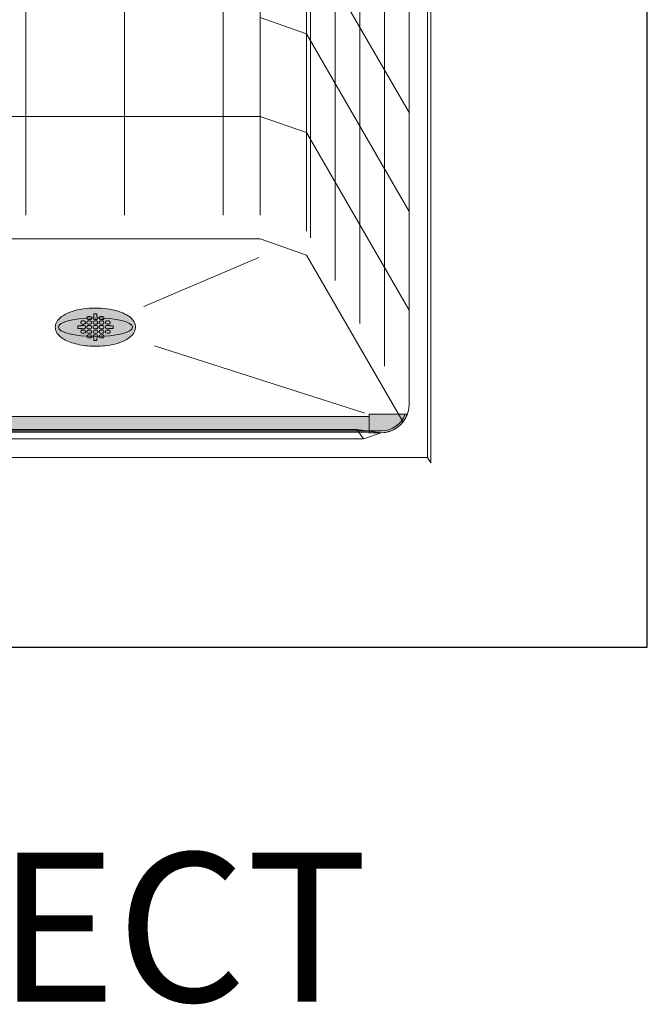
# Model space of a CAD drawing. Units: inches. Extents: x 2 to 891, y -14 to 291.
# Drawn here: x 343 to 394, y 134 to 214 of the extents above; entities that cross this region are included whole.
import ezdxf

# ---------------------------------------------------------------- set-up
doc = ezdxf.new("R2010")
doc.units = ezdxf.units.IN
doc.header["$LTSCALE"] = 0.375
doc.header["$MEASUREMENT"] = 0
doc.layers.add('FILL1', color=254, linetype='Continuous')
doc.layers.add('OBJECT', color=7, linetype='Continuous', lineweight=0)
doc.layers.add('VPORT', color=5, linetype='Continuous', lineweight=30, plot=False)
doc.styles.get("Standard").update_dxf_attribs({"font": 'arial.ttf', "height": 0.078125})

# ---------------------------------------------------------------- blocks, each defined once
blk = doc.blocks.new('FRONT PERSPECTIVE')
for p, q in [((26.903, -27.809), (17.572, -31.79)), ((35.475, -40.422), (18.436, -34.989)), ((36.812, -42.015), (34.82, -41.765)), ((34.82, -41.765), (35.38, -42.515)), ((36.812, -42.015), (35.38, -42.515))]:
    blk.add_line(p, q)
blk.add_ellipse((13.65, -33.463), major_axis=(-3, 0), ratio=0.25)
at = {"layer": 'OBJECT'}
for p, q in [((8, -24.385), (8, 55.615)), ((16, -24.385), (16, 55.615)), ((24, -24.385), (24, 55.615)), ((27, 55.615), (27, -24.385)), ((30.75, 54.316), (30.75, -25.684)), ((31.063, 53.775), (31.063, -26.225)), ((33.063, 50.311), (33.063, -29.689)), ((35.063, 46.847), (35.063, -33.153)), ((37.062, 43.382), (37.062, -36.618)), ((39.062, 39.918), (39.062, -39.765)), ((40.562, 39.918), (40.562, -44.015)), ((40.812, 40.485), (40.812, -44.448)), ((30.75, -1.684), (39.062, -16.082)), ((27, -8.385), (30.75, -9.684)), ((30.75, -9.684), (39.062, -24.082)), ((-27, -16.385), (27, -16.385)), ((27, -16.385), (30.75, -17.684)), ((30.75, -17.684), (39.062, -32.082)), ((27, -26.318), (-27, -26.318)), ((27, -26.318), (30.75, -27.617)), ((30.75, -27.617), (38.573, -41.166)), ((-34.82, -41.765), (34.82, -41.765)), ((-35.38, -42.515), (35.38, -42.515)), ((-40.562, -44.015), (40.562, -44.015)), ((40.562, -44.015), (40.812, -44.448))]:
    blk.add_line(p, q, dxfattribs=at)
blk.add_arc((36.812, -39.765), 2.25, 270, 0, dxfattribs=at)
blk = doc.blocks.new('SD-ISO-RNDRD')
at = {"layer": 'FILL1'}
h = blk.add_hatch(color=256, dxfattribs=at)
h.dxf.hatch_style = 2
edge = h.paths.add_edge_path()
edge.add_spline(control_points=[(-3.25, 0), (-3.25, -0.143), (-3.211, -0.285), (-3.073, -0.541), (-2.976, -0.656), (-2.621, -0.969), (-2.298, -1.136), (-1.535, -1.392), (-1.094, -1.479), (-0.17, -1.562), (0.312, -1.558), (1.327, -1.446), (1.847, -1.316), (2.569, -0.992), (2.821, -0.824), (3.113, -0.488), (3.196, -0.337), (3.267, -0.01), (3.25, 0.162), (3.124, 0.474), (3.019, 0.613), (2.749, 0.861), (2.585, 0.97), (1.945, 1.295), (1.349, 1.449), (0.064, 1.579), (-0.621, 1.553), (-1.84, 1.326), (-2.371, 1.129), (-2.91, 0.73), (-3.048, 0.585), (-3.21, 0.289), (-3.25, 0.145), (-3.25, 0)], knot_values=[0, 0, 0, 0, 0.228566, 0.228566, 0.457133, 0.457133, 0.911613, 0.911613, 1.366092, 1.366092, 1.820572, 1.820572, 2.374994, 2.374994, 2.782053, 2.782053, 3.048509, 3.048509, 3.314965, 3.314965, 3.581422, 3.581422, 3.847878, 3.847878, 4.483249, 4.483249, 5.118621, 5.118621, 5.753992, 5.753992, 6.050988, 6.050988, 6.283185, 6.283185, 6.283185, 6.283185], degree=3, periodic=0)
for p, q in [((-0.587, 0.875), (-0.412, 0.875)), ((-0.125, 1.075), (0.125, 1.075)), ((-0.125, 0.868), (-0.125, 1.075)), ((0.125, 0.868), (0.125, 1.075)), ((0.413, 0.875), (0.588, 0.875)), ((-1.437, 0.1), (-1.437, -0.1)), ((-1.153, 0.1), (-1.437, 0.1)), ((-1.187, 0.4), (-1.187, 0.35)), ((-1.087, 0.5), (-0.912, 0.5)), ((-1.087, 0.25), (-0.912, 0.25)), ((-1.087, 0.125), (-0.912, 0.125)), ((-0.812, 0.4), (-0.812, 0.35)), ((-0.812, 0.025), (-0.812, -0.025)), ((-0.687, 0.775), (-0.687, 0.725)), ((-0.687, 0.4), (-0.687, 0.35)), ((-0.687, 0.025), (-0.687, -0.025)), ((-0.587, 0.625), (-0.412, 0.625)), ((-0.587, 0.5), (-0.412, 0.5)), ((-0.587, 0.25), (-0.412, 0.25)), ((-0.587, 0.125), (-0.412, 0.125)), ((-0.312, 0.775), (-0.312, 0.725)), ((-0.312, 0.4), (-0.312, 0.35)), ((-0.312, 0.025), (-0.312, -0.025)), ((-0.187, 0.775), (-0.187, 0.725)), ((-0.187, 0.4), (-0.187, 0.35)), ((-0.187, 0.025), (-0.187, -0.025)), ((-0.087, 0.625), (0.088, 0.625)), ((-0.087, 0.5), (0.088, 0.5)), ((-0.087, 0.25), (0.088, 0.25)), ((-0.087, 0.125), (0.088, 0.125)), ((0.188, 0.775), (0.188, 0.725)), ((0.188, 0.4), (0.188, 0.35)), ((0.188, 0.025), (0.188, -0.025)), ((0.313, 0.775), (0.313, 0.725)), ((0.313, 0.4), (0.313, 0.35)), ((0.313, 0.025), (0.313, -0.025)), ((0.413, 0.625), (0.588, 0.625)), ((0.413, 0.5), (0.588, 0.5)), ((0.413, 0.25), (0.588, 0.25)), ((0.413, 0.125), (0.588, 0.125)), ((0.688, 0.775), (0.688, 0.725)), ((0.688, 0.4), (0.688, 0.35)), ((0.688, 0.025), (0.688, -0.025)), ((0.813, 0.4), (0.813, 0.35)), ((0.813, 0.025), (0.813, -0.025)), ((0.913, 0.5), (1.088, 0.5)), ((0.913, 0.25), (1.088, 0.25)), ((0.913, 0.125), (1.088, 0.125)), ((1.154, 0.1), (1.438, 0.1)), ((1.188, 0.4), (1.188, 0.35)), ((1.438, 0.1), (1.438, -0.1)), ((-1.153, -0.1), (-1.437, -0.1)), ((-1.187, -0.35), (-1.187, -0.4)), ((-1.087, -0.125), (-0.912, -0.125)), ((-1.087, -0.25), (-0.912, -0.25)), ((-1.087, -0.5), (-0.912, -0.5)), ((-0.812, -0.35), (-0.812, -0.4)), ((-0.687, -0.35), (-0.687, -0.4)), ((-0.687, -0.725), (-0.687, -0.775)), ((-0.587, -0.125), (-0.412, -0.125)), ((-0.587, -0.25), (-0.412, -0.25)), ((-0.587, -0.5), (-0.412, -0.5)), ((-0.587, -0.625), (-0.412, -0.625)), ((-0.312, -0.35), (-0.312, -0.4)), ((-0.312, -0.725), (-0.312, -0.775)), ((-0.187, -0.35), (-0.187, -0.4)), ((-0.187, -0.725), (-0.187, -0.775)), ((-0.087, -0.125), (0.088, -0.125)), ((-0.087, -0.25), (0.088, -0.25)), ((-0.087, -0.5), (0.088, -0.5)), ((-0.087, -0.625), (0.088, -0.625)), ((0.188, -0.35), (0.188, -0.4)), ((0.188, -0.725), (0.188, -0.775)), ((0.313, -0.35), (0.313, -0.4)), ((0.313, -0.725), (0.313, -0.775)), ((0.413, -0.125), (0.588, -0.125)), ((0.413, -0.25), (0.588, -0.25)), ((0.413, -0.5), (0.588, -0.5)), ((0.413, -0.625), (0.588, -0.625)), ((0.688, -0.35), (0.688, -0.4)), ((0.688, -0.725), (0.688, -0.775)), ((0.813, -0.35), (0.813, -0.4)), ((0.913, -0.125), (1.088, -0.125)), ((0.913, -0.25), (1.088, -0.25)), ((0.913, -0.5), (1.088, -0.5)), ((1.154, -0.1), (1.438, -0.1)), ((1.188, -0.35), (1.188, -0.4)), ((-0.587, -0.875), (-0.412, -0.875)), ((-0.125, -0.868), (-0.125, -1.075)), ((-0.125, -1.075), (0.125, -1.075)), ((0.125, -0.868), (0.125, -1.075)), ((0.413, -0.875), (0.588, -0.875))]:
    blk.add_line(p, q)
for centre, start, end in [((-0.587, 0.775), 89.99928, 180), ((-0.412, 0.775), 0, 89.99928), ((-0.087, 0.775), 112.02354, 180), ((0.088, 0.775), 0, 67.97491), ((0.413, 0.775), 89.99928, 180), ((0.588, 0.775), 0, 89.99928), ((-1.087, 0.4), 89.99928, 180), ((-1.087, 0.35), 180, 269.99928), ((-1.087, 0.025), 89.99928, 131.41153), ((-0.912, 0.4), 0, 89.99928), ((-0.912, 0.35), 269.99928, 0), ((-0.912, 0.025), 0, 89.99928), ((-0.587, 0.725), 180, 269.99928), ((-0.587, 0.4), 89.99928, 180), ((-0.587, 0.35), 180, 269.99928), ((-0.587, 0.025), 89.99928, 180), ((-0.412, 0.725), 269.99928, 0), ((-0.412, 0.4), 0, 89.99928), ((-0.412, 0.35), 269.99928, 0), ((-0.412, 0.025), 0, 89.99928), ((-0.087, 0.725), 180, 269.99928), ((-0.087, 0.4), 89.99928, 180), ((-0.087, 0.35), 180, 269.99928), ((-0.087, 0.025), 89.99928, 180), ((0.088, 0.725), 269.99928, 0), ((0.088, 0.4), 0, 89.99928), ((0.088, 0.35), 269.99928, 0), ((0.088, 0.025), 0, 89.99928), ((0.413, 0.725), 180, 269.99928), ((0.413, 0.4), 89.99928, 180), ((0.413, 0.35), 180, 269.99928), ((0.413, 0.025), 89.99928, 180), ((0.588, 0.725), 269.99928, 0), ((0.588, 0.4), 0, 89.99928), ((0.588, 0.35), 269.99928, 0), ((0.588, 0.025), 0, 89.99928), ((0.913, 0.4), 89.99928, 180), ((0.913, 0.35), 180, 269.99928), ((0.913, 0.025), 89.99928, 180), ((1.088, 0.4), 0, 89.99928), ((1.088, 0.35), 269.99928, 0), ((1.088, 0.025), 48.59038, 89.99928), ((-1.087, -0.35), 89.99928, 180), ((-1.087, -0.4), 180, 269.99928), ((-1.087, -0.025), 228.59228, 269.99928), ((-0.912, -0.025), 269.99928, 0), ((-0.912, -0.35), 360, 89.99928), ((-0.912, -0.4), 269.99928, 360), ((-0.587, -0.025), 180, 269.99928), ((-0.587, -0.35), 89.99928, 180), ((-0.587, -0.4), 180, 269.99928), ((-0.587, -0.725), 89.99928, 180), ((-0.587, -0.775), 180, 269.99928), ((-0.412, -0.025), 269.99928, 0), ((-0.412, -0.35), 360, 89.99928), ((-0.412, -0.4), 269.99928, 360), ((-0.412, -0.725), 0, 89.99928), ((-0.412, -0.775), 269.99928, 0), ((-0.087, -0.025), 180, 269.99928), ((-0.087, -0.35), 89.99928, 180), ((-0.087, -0.4), 180, 269.99928), ((-0.087, -0.725), 89.99928, 180), ((-0.087, -0.775), 180, 247.97646), ((0.088, -0.025), 269.99928, 0), ((0.088, -0.35), 360, 89.99928), ((0.088, -0.4), 269.99928, 360), ((0.088, -0.725), 0, 89.99928), ((0.088, -0.775), 292.02509, 0), ((0.413, -0.025), 180, 269.99928), ((0.413, -0.35), 89.99928, 180), ((0.413, -0.4), 180, 269.99928), ((0.413, -0.725), 89.99928, 180), ((0.413, -0.775), 180, 269.99928), ((0.588, -0.025), 269.99928, 0), ((0.588, -0.35), 360, 89.99928), ((0.588, -0.4), 269.99928, 360), ((0.588, -0.725), 0, 89.99928), ((0.588, -0.775), 269.99928, 0), ((0.913, -0.025), 180, 269.99928), ((0.913, -0.35), 89.99928, 180), ((0.913, -0.4), 180, 269.99928), ((1.088, -0.025), 269.99928, 311.40962), ((1.088, -0.35), 360, 89.99928), ((1.088, -0.4), 269.99928, 360)]:
    blk.add_arc(centre, 0.1, start, end)
blk.add_open_spline([(-3.25, 0), (-3.25, -0.143), (-3.211, -0.285), (-3.073, -0.541), (-2.976, -0.656), (-2.621, -0.969), (-2.298, -1.136), (-1.535, -1.392), (-1.094, -1.479), (-0.17, -1.562), (0.312, -1.558), (1.327, -1.446), (1.847, -1.316), (2.569, -0.992), (2.821, -0.824), (3.113, -0.488), (3.196, -0.337), (3.267, -0.01), (3.25, 0.162), (3.124, 0.474), (3.019, 0.613), (2.749, 0.861), (2.585, 0.97), (1.945, 1.295), (1.349, 1.449), (0.064, 1.579), (-0.621, 1.553), (-1.84, 1.326), (-2.371, 1.129), (-2.91, 0.73), (-3.048, 0.585), (-3.21, 0.289), (-3.25, 0.145), (-3.25, 0)], degree=3, knots=[0, 0, 0, 0, 0.228566, 0.228566, 0.457133, 0.457133, 0.911613, 0.911613, 1.366092, 1.366092, 1.820572, 1.820572, 2.374994, 2.374994, 2.782053, 2.782053, 3.048509, 3.048509, 3.314965, 3.314965, 3.581422, 3.581422, 3.847878, 3.847878, 4.483249, 4.483249, 5.118621, 5.118621, 5.753992, 5.753992, 6.050988, 6.050988, 6.283185, 6.283185, 6.283185, 6.283185])
blk = doc.blocks.new('TWS 6337')
at = {"layer": 'FILL1'}
h = blk.add_hatch(color=256, dxfattribs=at)
h.paths.add_polyline_path([(0.999, 1.515), (-1.967, 1.515, 0.312893), (0, 0.15), (0.999, 0.15)])
h.paths.add_polyline_path([(-1.967, 1.515), (-2.126, 1.515, 0.319717), (0, 0), (0.999, 0), (0.999, 0.15), (0, 0.15, -0.312893)])
h = blk.add_hatch(color=256, dxfattribs=at)
h.paths.add_polyline_path([(73.513, 1.337), (0.999, 1.337), (0.999, 0.147), (73.513, 0.147)])
h.paths.add_polyline_path([(73.513, 0.147), (0.999, 0.147), (0.999, 0.037), (73.513, 0.037)])
h = blk.add_hatch(color=256, dxfattribs=at)
h.paths.add_polyline_path([(73.513, 1.515), (76.479, 1.515, -0.312893), (74.512, 0.15), (73.513, 0.15)])
h.paths.add_polyline_path([(76.479, 1.515), (76.638, 1.515, -0.319717), (74.512, 0), (73.513, 0), (73.513, 0.15), (74.512, 0.15, 0.312893)])
for p, q in [((0.999, 1.515), (-2.126, 1.515)), ((0.999, 0), (0.999, 1.515)), ((0.999, 1.337), (73.513, 1.337)), ((0.999, 1.337), (0.999, 0.037)), ((73.513, 0), (73.513, 1.515)), ((73.513, 1.515), (76.638, 1.515)), ((73.513, 1.337), (73.513, 0.037)), ((0.999, 0.147), (73.513, 0.147)), ((0.999, 0.037), (73.513, 0.037))]:
    blk.add_line(p, q)
for points in [[(-2.126, 1.515, 0.319717), (0, 0), (0.999, 0)], [(-1.967, 1.515, 0.312893), (0, 0.15), (0.999, 0.15)], [(76.638, 1.515, -0.319717), (74.512, 0), (73.513, 0)], [(76.479, 1.515, -0.312893), (74.512, 0.15), (73.513, 0.15)]]:
    blk.add_lwpolyline(points, format="xyb")

msp = doc.modelspace()

# ---------------------------------------------------------------- linework, layer by layer
at = {"layer": 'VPORT'}
msp.add_lwpolyline([(277.5806579, 163.2706563), (393.7124323, 163.2706563), (393.7124323, 291.4956579), (277.5806579, 291.4956579)], close=True, dxfattribs=at)

# ---------------------------------------------------------------- block references
at = {"layer": 'OBJECT'}
for name, p, xscale, yscale, zscale in [('FRONT PERSPECTIVE', (335.6465451, 222.3621058), 0.9949017151663533, 0.9949017151663533, 0.9949017151663533), ('SD-ISO-RNDRD', (349.2269536, 189.0700875), 0.9949017151663533, 0.9949017151663533, 0.9949017151663533), ('TWS 6337', (299.0217258, 180.5616872), 0.9830576471286534, 0.9830576471286534, 0.9830576471286534)]:
    msp.add_blockref(name, p, dxfattribs=dict(at, xscale=xscale, yscale=yscale, zscale=zscale))

# ---------------------------------------------------------------- texts
at = {"layer": 'VPORT'}
msp.add_text('PERSPECT', height=12, dxfattribs=at).set_placement((290.7701476, 134.6999058))

doc.saveas('drawing.dxf')
